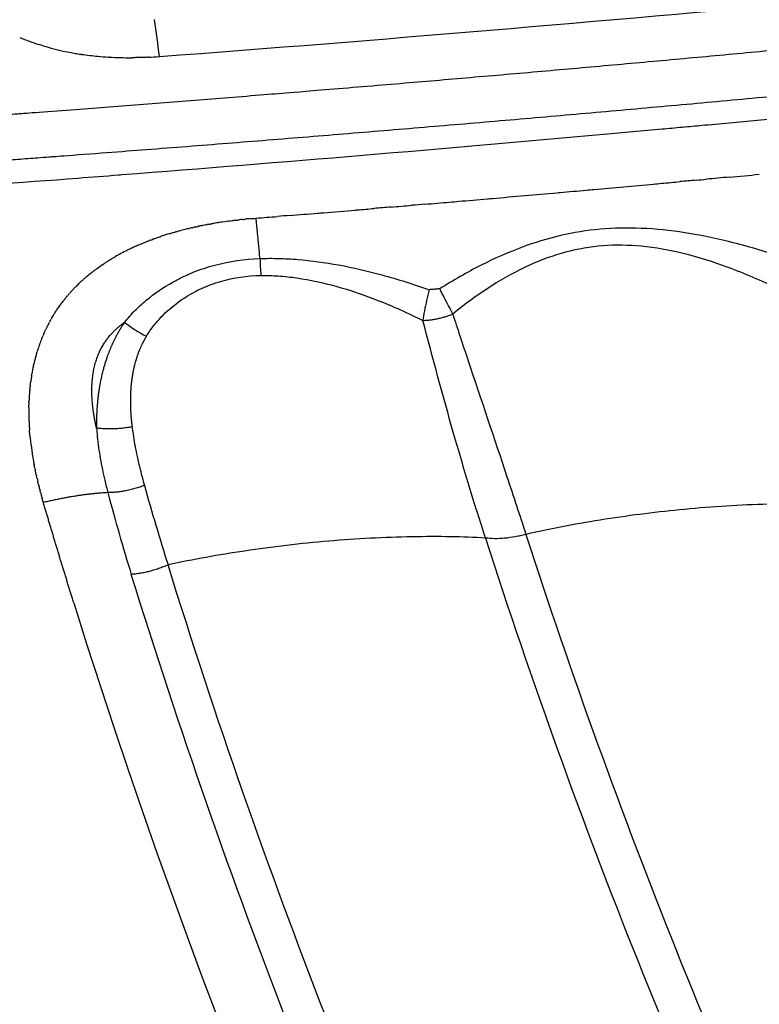
# Model space of a CAD drawing. Units: millimetres. Extents: x 89487 to 109495, y 673 to 14000.
# Drawn here: x 96008 to 96079, y 4005 to 4100 of the extents above; entities that cross this region are included whole.
import ezdxf

# ---------------------------------------------------------------- set-up
doc = ezdxf.new("R2010")
doc.units = ezdxf.units.MM
doc.layers.add('DEFAULT', color=7, linetype='Continuous')
doc.layers.add('DiKom', color=7, linetype='Continuous')

# ---------------------------------------------------------------- blocks, each defined once
blk = doc.blocks.new('KSI-16201')
at = {"layer": 'DiKom'}
for centre, radius, start, end in [((95725.854, 8000.102), 3915.255, 274.335232, 275.268219), ((95725.851, 7849.137), 3775.764, 275.29871, 276.944912), ((95926.225, 4085.591), 96.161, 6.24427, 8.37665), ((96017.079, 4118.547), 22.411, 247.20303, 252.29186), ((96017.973, 4121.531), 25.526, 253.3054, 260.47965), ((96018.394, 4123.81), 27.843, 260.40091, 261.53066), ((96018.608, 4125.32), 29.369, 261.64504, 264.71967), ((96018.719, 4126.431), 30.486, 264.70436, 264.73099), ((96018.795, 4127.286), 31.343, 264.73478, 266.61036), ((96018.934, 4129.914), 33.975, 266.73942, 270.34817), ((96018.945, 4131.63), 35.691, 270.31353, 270.33583), ((96018.808, 4135.686), 39.75, 272.80811, 274.34002), ((95727.254, 7833.315), 3759.879, 275.232111, 275.235303), ((95725.378, 7853.866), 3780.516, 275.235196, 275.26474), ((95724.17, 7866.972), 3793.678, 275.264741, 275.265628), ((95725.38, 7853.849), 3780.499, 275.26563, 275.294283), ((95724.255, 7866.058), 3792.759, 275.294185, 275.299122), ((95726.447, 7842.119), 3768.72, 274.440335, 275.14638), ((95728.489, 7816.772), 3743.291, 274.434182, 274.439209), ((95728.7, 7828.593), 3760.246, 275.259672, 275.274504), ((95728.615, 7829.53), 3761.187, 275.098037, 275.10929), ((95728.644, 7829.209), 3760.864, 275.196751, 275.208784), ((95728.813, 7827.273), 3758.921, 274.952625, 274.960135), ((95728.724, 7828.307), 3759.959, 274.960131, 275.055016), ((95728.665, 7828.967), 3760.621, 275.055023, 275.059565), ((95729.248, 7822.15), 3753.779, 274.758447, 274.76133), ((95728.911, 7826.139), 3757.782, 274.897153, 274.910429), ((95879.996, 4063.855), 152.023, 4.83012, 6.2964), ((95729.395, 7820.37), 3751.993, 274.702948, 274.711632), ((96032.498, 4046.65), 33.811, 103.41165, 104.63047), ((96034.212, 4038.044), 42.589, 97.82947, 99.48159), ((96031.33, 4050.791), 29.508, 106.80222, 108.425), ((96028.95, 4056.84), 23.002, 115.55715, 115.582), ((96028.257, 4058.224), 21.454, 116.4757, 119.91254), ((96071.183, 4077.933), 39.724, 181.8434, 184.19825), ((96025.786, 4062.001), 16.934, 128.32909, 130.35308), ((96025.994, 4061.74), 17.268, 128.28626, 128.33473), ((96027.621, 4082.63), 15.182, 232.91079, 242.324), ((96024.944, 4063.175), 15.546, 158.22808, 160.24003), ((96025.461, 4062.991), 16.094, 160.62911, 162.47251), ((96026.569, 4062.664), 17.25, 164.63188, 167.33326), ((96027.376, 4062.485), 18.077, 167.76526, 170.09954), ((96028.533, 4062.289), 19.25, 171.40488, 172.66906), ((96028.788, 4062.262), 19.507, 172.68623, 172.71009), ((96030.54, 4062.093), 21.267, 175.18997, 177.18277), ((96036.367, 4062.193), 27.102, 184.95073, 184.98766), ((96038.15, 4062.372), 28.893, 185.8649, 188.31344), ((96041.069, 4062.802), 31.843, 188.91519, 190.13421), ((96265.128, 4123.647), 254.235, 195.69807, 197.4932), ((96197.924, 4101.744), 187.198, 194.72171, 197.22226), ((96646.385, 4240.742), 662.794, 197.304826, 220.581755)]:
    blk.add_arc(centre, radius, start, end, dxfattribs=at)
for points, weights, knots in [([(95789.628, 4147.106), (95791.724, 4141.191), (95793.819, 4135.276), (95795.914, 4129.361), (95796.97, 4126.383), (95798.025, 4123.404), (95799.08, 4120.425), (95799.343, 4119.681), (95799.607, 4118.936), (95799.871, 4118.191), (95800.003, 4117.819), (95800.135, 4117.447), (95800.267, 4117.074), (95800.333, 4116.888), (95800.398, 4116.702), (95800.464, 4116.516), (95800.497, 4116.423), (95800.53, 4116.33), (95800.563, 4116.237), (95800.572, 4116.212), (95800.58, 4116.189), (95800.596, 4116.145), (95800.603, 4116.125), (95800.61, 4116.106), (95800.623, 4116.07), (95800.636, 4116.033), (95800.649, 4115.997), (95801.08, 4114.826), (95801.705, 4113.648), (95802.559, 4112.448), (95803.42, 4111.24), (95804.502, 4110.027), (95805.834, 4108.809), (95806.177, 4108.495), (95806.526, 4108.19), (95806.882, 4107.892), (95807.255, 4107.581), (95807.633, 4107.277), (95808.018, 4106.982), (95808.457, 4106.645), (95808.902, 4106.317), (95809.354, 4105.999), (95809.749, 4105.72), (95810.149, 4105.448), (95810.553, 4105.183), (95812.355, 4103.997), (95814.387, 4102.836), (95816.651, 4101.707), (95818.914, 4100.577), (95821.397, 4099.484), (95824.101, 4098.432), (95826.82, 4097.373), (95829.751, 4096.359), (95832.893, 4095.393), (95833.695, 4095.146), (95834.498, 4094.906), (95835.303, 4094.673), (95836.131, 4094.432), (95836.962, 4094.198), (95837.794, 4093.97), (95839.517, 4093.499), (95841.246, 4093.052), (95842.981, 4092.63), (95846.685, 4091.731), (95850.41, 4090.923), (95854.153, 4090.207), (95858.209, 4089.43), (95862.28, 4088.737), (95866.366, 4088.129), (95870.771, 4087.472), (95875.188, 4086.896), (95879.615, 4086.399), (95881.952, 4086.136), (95884.291, 4085.892), (95886.632, 4085.668), (95887.832, 4085.553), (95889.032, 4085.443), (95890.232, 4085.338), (95891.446, 4085.231), (95892.66, 4085.129), (95893.875, 4085.032), (95898.863, 4084.635), (95903.857, 4084.309), (95908.855, 4084.057), (95914.06, 4083.793), (95919.269, 4083.598), (95924.48, 4083.472), (95929.901, 4083.34), (95935.323, 4083.275), (95940.746, 4083.276), (95943.538, 4083.277), (95946.33, 4083.294), (95949.121, 4083.327), (95950.538, 4083.344), (95951.954, 4083.365), (95953.37, 4083.39), (95954.796, 4083.415), (95956.222, 4083.444), (95957.648, 4083.478), (95963.397, 4083.613), (95969.143, 4083.812), (95974.887, 4084.075), (95980.704, 4084.341), (95986.518, 4084.669), (95992.328, 4085.059), (95993.059, 4085.108), (95993.79, 4085.158), (95994.522, 4085.209), (95994.705, 4085.222), (95994.888, 4085.234), (95995.071, 4085.247), (95995.255, 4085.26), (95995.438, 4085.273), (95995.622, 4085.286), (95995.989, 4085.312), (95996.356, 4085.338), (95996.724, 4085.364), (95998.193, 4085.468), (95999.663, 4085.572), (96001.133, 4085.678), (96004.075, 4085.889), (96007.017, 4086.104), (96009.959, 4086.323), (96015.856, 4086.76), (96021.751, 4087.212), (96027.645, 4087.677), (96030.599, 4087.91), (96033.552, 4088.147), (96036.505, 4088.387), (96039.462, 4088.627), (96042.418, 4088.871), (96045.374, 4089.118), (96051.285, 4089.612), (96057.195, 4090.12), (96063.103, 4090.642), (96086.71, 4092.726), (96110.297, 4095.029), (96133.861, 4097.549), (96157.387, 4100.064), (96180.889, 4102.797), (96204.365, 4105.747), (96216.09, 4107.22), (96227.809, 4108.748), (96239.521, 4110.331), (96245.374, 4111.122), (96251.225, 4111.927), (96257.074, 4112.745), (96258.536, 4112.95), (96259.998, 4113.155), (96261.459, 4113.362), (96261.824, 4113.413), (96262.189, 4113.465), (96262.554, 4113.516), (96262.645, 4113.529), (96262.736, 4113.542), (96262.827, 4113.555), (96262.918, 4113.568), (96263.009, 4113.581), (96263.1, 4113.594), (96263.281, 4113.619), (96263.463, 4113.645), (96263.645, 4113.671), (96264.371, 4113.775), (96265.096, 4113.879), (96265.821, 4113.985), (96268.702, 4114.404), (96271.58, 4114.838), (96274.456, 4115.288), (96280.114, 4116.171), (96285.762, 4117.116), (96291.399, 4118.122), (96296.913, 4119.105), (96302.416, 4120.15), (96307.907, 4121.257), (96313.277, 4122.339), (96318.634, 4123.485), (96323.977, 4124.695), (96325.294, 4124.993), (96326.61, 4125.296), (96327.925, 4125.602), (96329.23, 4125.907), (96330.535, 4126.215), (96331.839, 4126.528), (96334.398, 4127.141), (96336.954, 4127.772), (96339.505, 4128.419), (96344.419, 4129.663), (96349.314, 4130.975), (96354.191, 4132.354), (96358.823, 4133.663), (96363.434, 4135.042), (96368.025, 4136.49), (96372.375, 4137.862), (96376.701, 4139.307), (96381.002, 4140.825), (96383.063, 4141.553), (96385.117, 4142.3), (96387.164, 4143.067), (96388.164, 4143.442), (96389.162, 4143.821), (96390.158, 4144.206), (96391.134, 4144.582), (96392.107, 4144.963), (96393.079, 4145.349), (96396.757, 4146.808), (96400.401, 4148.349), (96404.01, 4149.971), (96407.3, 4151.448), (96410.55, 4153.01), (96413.758, 4154.658), (96416.662, 4156.148), (96419.516, 4157.73), (96422.319, 4159.402), (96423.611, 4160.175), (96424.887, 4160.971), (96426.148, 4161.791), (96426.752, 4162.184), (96427.352, 4162.584), (96427.948, 4162.989), (96428.525, 4163.382), (96429.098, 4163.781), (96429.667, 4164.186), (96431.875, 4165.761), (96433.86, 4167.325), (96435.624, 4168.875), (96437.357, 4170.396), (96438.867, 4171.895), (96440.159, 4173.366), (96441.437, 4174.821), (96442.492, 4176.237), (96443.339, 4177.612), (96444.182, 4178.98), (96444.809, 4180.291), (96445.247, 4181.553), (96445.458, 4182.157), (96445.63, 4182.774), (96445.762, 4183.401), (96445.824, 4183.697), (96445.875, 4183.996), (96445.917, 4184.296), (96445.927, 4184.37), (96445.936, 4184.444), (96445.945, 4184.517), (96445.947, 4184.536), (96445.949, 4184.554), (96445.951, 4184.572), (96445.953, 4184.582), (96445.954, 4184.593), (96445.956, 4184.615), (96445.958, 4184.627), (96445.959, 4184.639), (96445.964, 4184.686), (96445.97, 4184.733), (96445.975, 4184.78), (96445.997, 4184.968), (96446.018, 4185.156), (96446.039, 4185.344), (96446.211, 4186.848), (96446.382, 4188.351), (96446.554, 4189.855), (96446.897, 4192.862), (96447.241, 4195.869), (96447.585, 4198.876), (96448.272, 4204.885), (96448.961, 4210.894), (96449.652, 4216.902)], [1, 1, 1, 1, 1, 1, 1, 1, 1, 1, 1, 1, 1, 1, 1, 1, 1, 1, 1, 1, 1, 1, 1, 1, 1, 1, 1, 1, 1, 1, 1, 1, 1, 0.999836677744, 0.999836677744, 1, 0.999859104332, 0.999859104332, 1, 0.999857314805, 0.999857314805, 1, 0.999913665604, 0.999913665604, 1, 1, 1, 1, 1, 1, 1, 1, 1, 1, 0.999978743474, 0.999978743474, 1, 0.999980764277, 0.999980764277, 1, 0.999933941679, 0.999933941679, 1, 0.999800588058, 0.999800588058, 1, 0.999856021921, 0.999856021921, 1, 0.999890321266, 0.999890321266, 1, 0.999976939863, 0.999976939863, 1, 0.99999468899, 0.99999468899, 1, 0.999994995232, 0.999994995232, 1, 0.999930145349, 0.999930145349, 1, 0.999941936461, 0.999941936461, 1, 0.999949657599, 0.999949657599, 1, 0.999988404848, 0.999988404848, 1, 0.999997193788, 0.999997193788, 1, 0.99999726223, 0.99999726223, 1, 0.999959002486, 0.999959002486, 1, 0.999962065562, 0.999962065562, 1, 1, 1, 1, 1, 1, 1, 1, 1, 1, 1, 1, 1, 1, 1, 1, 0.999999543673, 0.999999543673, 1, 0.999998182055, 0.999998182055, 1, 0.999999546978, 0.999999546978, 1, 0.999999547846, 0.999999547846, 1, 0.999998202069, 0.999998202069, 1, 0.999971589593, 0.999971589593, 1, 0.999971532434, 0.999971532434, 1, 0.999992740242, 0.999992740242, 1, 0.999998154534, 0.999998154534, 1, 1, 1, 1, 1, 1, 1, 1, 1, 1, 1, 1, 1, 1, 1, 1, 1, 1, 1, 0.999990646572, 0.999990646572, 1, 0.999961230119, 0.999961230119, 1, 0.999958076975, 0.999958076975, 1, 0.999952915577, 0.999952915577, 1, 0.999996776455, 0.999996776455, 1, 0.99999665416, 0.99999665416, 1, 0.999985936658, 0.999985936658, 1, 0.999937098495, 0.999937098495, 1, 0.99992440569, 0.99992440569, 1, 0.999905032418, 0.999905032418, 1, 0.999970962151, 0.999970962151, 1, 0.999991912935, 0.999991912935, 1, 0.999991340482, 0.999991340482, 1, 0.99983428412, 0.99983428412, 1, 0.999770107573, 0.999770107573, 1, 0.999662013539, 0.999662013539, 1, 0.999882533323, 0.999882533323, 1, 0.999964853447, 0.999964853447, 1, 0.999960373973, 0.999960373973, 1, 1, 1, 1, 1, 1, 1, 1, 1, 1, 1, 1, 1, 0.99861695561, 0.99861695561, 1, 0.999606813418, 0.999606813418, 1, 1, 1, 1, 1, 1, 1, 1, 1, 1, 1, 1, 1, 1, 1, 1, 1, 1, 1, 1, 1, 1, 1, 1, 0.999999978023, 0.999999978023, 1], [0.506847, 0.506847, 0.506847, 0.506847, 71.367003, 71.367003, 71.367003, 107.050511, 107.050511, 107.050511, 115.971389, 115.971389, 115.971389, 120.431828, 120.431828, 120.431828, 122.662048, 122.662048, 122.662048, 123.777158, 123.777158, 123.777158, 124.055771, 124.055771, 124.332379, 124.332379, 124.332379, 124.882281, 124.882281, 124.882281, 142.496754, 142.496754, 142.496754, 160.221677, 160.221677, 160.221677, 161.613827, 161.613827, 161.613827, 163.070299, 163.070299, 163.070299, 164.729061, 164.729061, 164.729061, 166.178534, 166.178534, 166.178534, 183.838865, 183.838865, 183.838865, 201.49357, 201.49357, 201.49357, 219.252253, 219.252253, 219.252253, 221.767113, 221.767113, 221.767113, 224.355298, 224.355298, 224.355298, 229.713292, 229.713292, 229.713292, 241.145502, 241.145502, 241.145502, 253.534801, 253.534801, 253.534801, 266.89706, 266.89706, 266.89706, 273.952577, 273.952577, 273.952577, 277.567947, 277.567947, 277.567947, 281.223156, 281.223156, 281.223156, 296.235329, 296.235329, 296.235329, 311.871893, 311.871893, 311.871893, 328.139477, 328.139477, 328.139477, 336.515107, 336.515107, 336.515107, 340.764761, 340.764761, 340.764761, 345.043406, 345.043406, 345.043406, 362.293423, 362.293423, 362.293423, 379.761768, 379.761768, 379.761768, 381.981343, 381.981343, 381.981343, 382.536638, 382.536638, 382.536638, 383.093424, 383.093424, 383.093424, 384.207028, 384.207028, 384.207028, 388.6619, 388.6619, 388.6619, 397.511892, 397.511892, 397.511892, 415.249737, 415.249737, 415.249737, 424.137725, 424.137725, 424.137725, 433.036623, 433.036623, 433.036623, 450.831377, 450.831377, 450.831377, 521.926702, 521.926702, 521.926702, 592.906273, 592.906273, 592.906273, 628.35983, 628.35983, 628.35983, 646.07877, 646.07877, 646.07877, 650.543998, 650.543998, 650.543998, 651.659887, 651.659887, 651.659887, 651.938025, 651.938025, 651.938025, 652.216013, 652.216013, 652.216013, 652.771833, 652.771833, 652.771833, 654.993112, 654.993112, 654.993112, 663.726232, 663.726232, 663.726232, 680.904552, 680.904552, 680.904552, 697.708126, 697.708126, 697.708126, 714.142027, 714.142027, 714.142027, 718.19272, 718.19272, 718.19272, 722.214501, 722.214501, 722.214501, 730.111012, 730.111012, 730.111012, 745.315845, 745.315845, 745.315845, 759.754614, 759.754614, 759.754614, 773.437343, 773.437343, 773.437343, 779.994835, 779.994835, 779.994835, 783.198342, 783.198342, 783.198342, 786.334594, 786.334594, 786.334594, 798.204104, 798.204104, 798.204104, 809.021385, 809.021385, 809.021385, 818.811062, 818.811062, 818.811062, 823.324359, 823.324359, 823.324359, 825.485845, 825.485845, 825.485845, 827.58103, 827.58103, 827.58103, 845.10025, 845.10025, 845.10025, 862.303839, 862.303839, 862.303839, 879.302895, 879.302895, 879.302895, 896.200436, 896.200436, 896.200436, 898.11941, 898.11941, 898.11941, 899.028326, 899.028326, 899.028326, 900.085311, 900.085311, 900.085311, 900.349611, 900.349611, 900.349611, 900.482563, 900.482563, 900.616689, 900.616689, 900.616689, 901.152668, 901.152668, 901.152668, 903.296583, 903.296583, 903.296583, 920.447888, 920.447888, 920.447888, 954.750385, 954.750385, 954.750385, 972.894498, 972.894498, 972.894498, 972.894498]), ([(96445.794, 4198.365), (96445.367, 4195.251), (96444.943, 4192.137), (96444.52, 4189.023), (96444.31, 4187.612), (96443.494, 4184.864), (96441.359, 4180.954), (96438.287, 4176.991), (96434.13, 4172.887), (96428.829, 4168.659), (96422.614, 4164.502), (96415.555, 4160.423), (96407.582, 4156.367), (96398.952, 4152.468), (96385.772, 4147.112), (96367.456, 4140.758), (96343.351, 4133.846), (96318.228, 4127.869), (96292.519, 4122.767), (96271.769, 4119.369), (96258.154, 4117.458), (96250.262, 4116.35), (96241.964, 4115.202), (96230.712, 4113.676), (96206.067, 4110.419), (96154.594, 4104.044), (96090.632, 4097.338), (96035.895, 4092.633), (96009.593, 4090.622), (95998.536, 4089.82), (95993.147, 4089.439), (95988.027, 4089.099), (95976.595, 4088.427), (95959.367, 4087.729), (95936.968, 4087.487), (95915.517, 4087.957), (95895.231, 4089.141), (95876.435, 4090.991), (95859.27, 4093.509), (95843.918, 4096.681), (95831.346, 4100.213), (95821.34, 4103.975), (95814.61, 4107.304), (95810.172, 4110.089), (95807.333, 4112.204), (95804.908, 4114.366), (95802.842, 4116.648), (95801.404, 4118.721), (95800.619, 4120.205), (95800.215, 4121.098), (95799.951, 4121.734), (95798.899, 4124.752), (95797.055, 4130.081), (95793.494, 4140.35), (95790.823, 4148.051), (95789.042, 4153.186)], [1, 0.99999991965, 0.99999991965, 1, 1, 1, 1, 1, 1, 1, 1, 1, 1, 1, 1, 1, 1, 1, 1, 1, 1, 1, 1, 1, 1, 1, 1, 1, 1, 1, 1, 1, 1, 1, 1, 1, 1, 1, 1, 1, 1, 1, 1, 1, 1, 1, 1, 1, 1, 1, 1, 1, 1, 1, 1, 1], [0, 0, 0, 0, 9.428559, 9.428559, 9.428559, 13.703722, 17.969225, 22.739525, 28.708491, 35.460206, 43.062821, 51.122672, 59.908811, 69.889764, 79.525887, 102.581947, 128.021613, 154.734101, 180.035853, 206.640673, 217.806517, 221.279487, 230.550513, 242.93566, 255.344617, 305.128372, 398.530195, 448.268863, 469.941424, 477.667055, 481.52606, 486.149297, 493.061777, 515.878468, 537.871907, 560.255457, 580.235921, 598.822327, 616.903929, 632.262159, 645.830292, 656.049492, 664.297906, 668.322593, 671.752925, 674.909685, 678.057937, 680.971324, 682.461147, 683.086969, 683.912235, 684.52559, 692.676608, 700.827868, 717.131136, 717.131136, 717.131136, 717.131136]), ([(96447.802, 3292.826), (96443.804, 3293.665), (96435.864, 3295.386), (96419.979, 3299.041), (96392.251, 3305.974), (96368.671, 3312.792), (96353.069, 3317.733), (96349.016, 3319.018), (96340.933, 3321.638), (96324.879, 3327.08), (96297.081, 3337.131), (96273.632, 3346.687), (96258.191, 3353.452), (96254.325, 3355.145), (96246.617, 3358.582), (96231.28, 3365.658), (96204.659, 3378.573), (96182.277, 3390.529), (96167.572, 3398.889), (96138.17, 3415.607), (96109.685, 3433.844), (96082.197, 3453.551), (96054.707, 3473.255), (96028.285, 3494.37), (96003.003, 3516.837), (95977.723, 3539.306), (95953.653, 3563.067), (95930.859, 3588.055), (95908.066, 3613.043), (95886.611, 3639.19), (95866.554, 3666.423), (95846.498, 3693.657), (95827.894, 3721.903), (95810.793, 3751.084), (95793.694, 3780.266), (95778.144, 3810.302), (95764.187, 3841.11), (95750.232, 3871.919), (95737.907, 3903.416), (95727.247, 3935.514), (95716.588, 3967.613), (95707.623, 4000.226), (95700.377, 4033.263), (95693.377, 4065.181), (95688, 4097.412), (95684.259, 4129.874)], [1, 1, 1, 1, 1, 1, 1, 1, 1, 1, 1, 1, 1, 1, 1, 1, 1, 1, 1, 0.999081833372, 0.999081833372, 1, 0.99908844915, 0.99908844915, 1, 0.999086236312, 0.999086236312, 1, 0.999086941595, 0.999086941595, 1, 0.999086724679, 0.999086724679, 1, 0.99908678966, 0.99908678966, 1, 0.999086770602, 0.999086770602, 1, 0.999086776094, 0.999086776094, 1, 0.999147544111, 0.999147544111, 1], [0, 0, 0, 0, 12.25531, 24.374956, 48.898031, 97.992636, 97.992636, 97.992636, 110.750057, 123.482904, 148.844718, 199.419874, 199.419874, 199.419874, 212.079305, 224.738827, 250.091783, 300.837333, 300.837333, 300.837333, 402.259178, 402.259178, 402.259178, 503.679388, 503.679388, 503.679388, 605.100153, 605.100153, 605.100153, 706.52074, 706.52074, 706.52074, 807.941382, 807.941382, 807.941382, 909.362007, 909.362007, 909.362007, 1010.782637, 1010.782637, 1010.782637, 1112.203266, 1112.203266, 1112.203266, 1210.191941, 1210.191941, 1210.191941, 1210.191941]), ([(96015.778, 4060.367), (96015.697, 4060.72), (96015.627, 4061.074), (96015.566, 4061.431), (96015.406, 4062.343), (96015.233, 4064.141), (96015.529, 4066.482), (96016.295, 4068.297), (96017.287, 4069.588), (96018.064, 4070.241), (96018.465, 4070.519)], [1, 0.999733497754, 0.999733497754, 1, 1, 1, 1, 1, 1, 1, 1], [0, 0, 0, 0, 1.085297, 1.085297, 1.085297, 4.82014, 8.5744, 11.58844, 14.094448, 16.352957, 16.352957, 16.352957, 16.352957]), ([(96018.465, 4070.519), (96018.25, 4070.204), (96017.832, 4069.532), (96017.308, 4068.503), (96016.874, 4067.453), (96016.429, 4066.117), (96015.99, 4064.216), (96015.833, 4062.663), (96015.794, 4061.774), (96015.775, 4061.305), (96015.769, 4060.836), (96015.778, 4060.367)], [1, 1, 1, 1, 1, 1, 1, 1, 1, 0.999701005902, 0.999701005902, 1], [-25.358161, -25.358161, -25.358161, -25.358161, -24.330633, -23.222254, -22.212056, -21.201858, -19.305263, -16.71095, -16.71095, -16.71095, -15.30303, -15.30303, -15.30303, -15.30303]), ([(96020.569, 4069.185), (96020.41, 4068.926), (96020.107, 4068.369), (96019.746, 4067.509), (96019.466, 4066.623), (96019.205, 4065.487), (96019.006, 4063.856), (96019.018, 4062.505), (96019.07, 4061.727), (96019.097, 4061.314), (96019.137, 4060.902), (96019.188, 4060.492)], [1, 1, 1, 1, 1, 1, 1, 1, 1, 0.999727340411, 0.999727340411, 1], [-25.358161, -25.358161, -25.358161, -25.358161, -24.330633, -23.222254, -22.212056, -21.201858, -19.305263, -16.71095, -16.71095, -16.71095, -15.470245, -15.470245, -15.470245, -15.470245]), ([(96009.273, 4062.325), (96009.272, 4062.265), (96009.272, 4062.205), (96009.272, 4062.145), (96009.268, 4061.485), (96009.292, 4060.825), (96009.342, 4060.167)], [1, 1, 1, 1, 0.999463632892, 0.999463632892, 1], [-37.004613, -37.004613, -37.004613, -37.004613, -36.811358, -36.811358, -36.811358, -34.831075, -34.831075, -34.831075, -34.831075]), ([(96013.592, 4043.59), (96012.594, 4046.794), (96011.62, 4050.005), (96010.671, 4053.223), (96010.635, 4053.346), (96010.599, 4053.47), (96010.564, 4053.593)], [1, 0.999980794058, 0.999980794058, 1, 1, 1, 1], [0, 0, 0, 0, 10.066161, 10.066161, 10.066161, 10.444266, 10.444266, 10.444266, 10.444266])]:
    blk.add_rational_spline(points, weights, degree=3, knots=knots, dxfattribs=at)
for points, knots in [([(95784.182, 4147.581), (95786.613, 4125.081), (95793.238, 4080.271), (95808.401, 4014.042), (95828.695, 3949.206), (95854, 3886.149), (95884.159, 3825.265), (95918.986, 3766.926), (95958.271, 3711.488), (96001.752, 3659.317), (96049.148, 3610.724), (96116.783, 3551.465), (96181.125, 3507.11), (96240.247, 3474.253), (96270.704, 3458.865), (96302.2, 3444.506), (96333.17, 3431.802), (96364.644, 3420.32), (96396.615, 3410.066), (96429.065, 3400.987), (96450.957, 3395.754), (96461.98, 3393.353)], [0, 0, 0, 0, 67.894633, 135.785717, 203.672869, 271.549766, 339.46666, 407.348581, 475.224703, 543.148523, 610.937313, 678.708547, 812.709282, 844.687968, 881.585862, 915.058925, 948.511905, 981.99192, 1015.546628, 1049.220167, 1083.061517, 1083.061517, 1083.061517, 1083.061517]), ([(96462.639, 3394.506), (96451.632, 3396.898), (96429.77, 3402.112), (96397.364, 3411.164), (96365.435, 3421.386), (96334.003, 3432.839), (96303.072, 3445.507), (96272.635, 3459.37), (96242.186, 3474.66), (96183.073, 3507.329), (96117.879, 3552.221), (96050.319, 3611.362), (96002.969, 3659.86), (95959.528, 3711.933), (95920.275, 3767.271), (95885.471, 3825.506), (95855.328, 3886.285), (95830.03, 3949.236), (95809.735, 4013.966), (95794.562, 4080.089), (95787.925, 4124.829), (95785.487, 4147.295)], [0, 0, 0, 0, 33.790923, 67.4144, 100.919299, 134.349683, 167.753136, 201.176694, 234.665753, 269.951512, 403.753595, 471.424131, 539.112414, 606.935366, 674.710728, 742.491846, 810.307923, 878.084031, 945.870382, 1013.660668, 1081.454523, 1081.454523, 1081.454523, 1081.454523]), ([(95786.47, 4147.3), (95788.908, 4124.865), (95795.541, 4080.187), (95810.699, 4014.154), (95830.971, 3949.514), (95856.238, 3886.648), (95886.343, 3825.953), (95921.101, 3767.797), (95960.301, 3712.535), (96003.705, 3660.503), (96051.05, 3612.019), (96118.584, 3552.914), (96182.81, 3508.706), (96241.785, 3475.979), (96272.165, 3460.654), (96303.58, 3446.355), (96334.471, 3433.706), (96365.863, 3422.275), (96397.749, 3412.069), (96430.112, 3403.034), (96451.946, 3397.829), (96462.938, 3395.442)], [0, 0, 0, 0, 67.702159, 135.400787, 203.095475, 270.779914, 338.504325, 406.193744, 473.877481, 541.608728, 609.312969, 677.018582, 810.640439, 842.528297, 879.321535, 912.699742, 946.057963, 979.443136, 1012.902741, 1046.480774, 1080.226025, 1080.226025, 1080.226025, 1080.226025]), ([(96464.726, 3398.303), (96453.771, 3400.667), (96432.011, 3405.824), (96399.756, 3414.784), (96367.972, 3424.909), (96336.681, 3436.258), (96305.886, 3448.818), (96275.582, 3462.566), (96245.264, 3477.734), (96186.398, 3510.151), (96121.429, 3554.742), (96054.066, 3613.541), (96006.831, 3661.784), (95963.518, 3713.567), (95924.389, 3768.574), (95889.682, 3826.47), (95859.608, 3886.902), (95834.35, 3949.503), (95814.067, 4013.878), (95798.877, 4079.648), (95792.21, 4124.153), (95789.751, 4146.503)], [0, 0, 0, 0, 33.621272, 67.076045, 100.412876, 133.675573, 166.911433, 200.167198, 233.487979, 268.596197, 401.72668, 469.183249, 536.638451, 604.120541, 671.555327, 738.995764, 806.471056, 873.906535, 941.352221, 1008.801833, 1076.254964, 1076.254964, 1076.254964, 1076.254964]), ([(96443.279, 3305.683), (96431.122, 3308.326), (96406.933, 3314.097), (96371.017, 3324.134), (96335.506, 3335.515), (96300.444, 3348.315), (96265.885, 3362.514), (96231.891, 3378.058), (96198.519, 3394.898), (96154.93, 3419.064), (96102.286, 3452.446), (96042.433, 3497.313), (95986.259, 3546.709), (95916.727, 3618.214), (95840.687, 3717.372), (95769.065, 3849.11), (95718.814, 3990.388), (95700.375, 4088.638), (95695.034, 4138.182)], [0, 0, 0, 0, 37.322481, 74.590489, 111.856203, 149.173309, 186.544249, 223.919414, 261.289917, 298.663867, 373.408422, 448.155171, 522.899886, 597.646465, 747.13888, 896.629894, 1046.121023, 1195.612647, 1195.612647, 1195.612647, 1195.612647]), ([(96443.268, 3302.431), (96431.068, 3305.075), (96406.791, 3310.848), (96370.745, 3320.895), (96335.102, 3332.291), (96299.909, 3345.111), (96265.222, 3359.335), (96231.102, 3374.909), (96197.606, 3391.783), (96131.974, 3428.109), (96059.72, 3477.931), (95984.538, 3543.951), (95914.737, 3615.638), (95838.378, 3715.063), (95766.421, 3847.199), (95715.902, 3988.922), (95697.334, 4087.494), (95691.941, 4137.203)], [0, 0, 0, 0, 37.450215, 74.846684, 112.241782, 149.689462, 187.188662, 224.689841, 262.187195, 299.688517, 449.687813, 524.680756, 599.625529, 749.625934, 899.62487, 1049.623889, 1199.6243, 1199.6243, 1199.6243, 1199.6243]), ([(95693.735, 4137.551), (95699.109, 4087.939), (95717.625, 3989.556), (95768.02, 3848.101), (95839.815, 3716.21), (95916.015, 3616.948), (95985.686, 3545.378), (96041.965, 3495.938), (96101.93, 3451.04), (96154.666, 3417.635), (96198.332, 3393.46), (96231.76, 3376.612), (96265.812, 3361.065), (96300.427, 3346.862), (96335.548, 3334.065), (96371.115, 3322.685), (96407.089, 3312.653), (96431.316, 3306.886), (96443.492, 3304.246)], [0, 0, 0, 0, 149.707214, 299.413918, 449.120508, 598.82852, 673.682884, 748.535388, 823.389924, 898.242264, 935.67008, 973.09449, 1010.523619, 1047.948362, 1085.319049, 1122.638389, 1159.960146, 1197.336574, 1197.336574, 1197.336574, 1197.336574]), ([(95687.814, 4135.757), (95693.281, 4085.833), (95712.034, 3986.841), (95762.925, 3844.54), (95835.34, 3711.891), (95912.141, 3612.102), (95982.328, 3540.17), (96057.913, 3473.934), (96130.54, 3423.967), (96196.502, 3387.547), (96230.165, 3370.632), (96264.454, 3355.026), (96299.309, 3340.773), (96334.672, 3327.936), (96370.485, 3316.525), (96406.702, 3306.472), (96431.093, 3300.697), (96443.35, 3298.055)], [0, 0, 0, 0, 150.66783, 301.334233, 452.000553, 602.668357, 677.946522, 753.273154, 903.939829, 941.607999, 979.2722, 1016.940259, 1054.606256, 1092.220404, 1129.781747, 1167.344493, 1204.961223, 1204.961223, 1204.961223, 1204.961223]), ([(95983.212, 4082.246), (95984.182, 4082.299), (95986.124, 4082.41), (95989.546, 4082.617), (95992.503, 4082.809), (95995.237, 4082.996), (96002.086, 4083.488), (96008.429, 4083.958), (96014.022, 4084.386)], [0, 0, 0, 0, 2.914988, 5.83612, 10.283736, 11.805718, 14.057023, 30.884902, 30.884902, 30.884902, 30.884902]), ([(96030.445, 4080.47), (96030.664, 4080.49), (96030.883, 4080.509), (96031.103, 4080.527), (96031.787, 4080.582), (96032.471, 4080.638), (96033.156, 4080.693)], [2749.441346, 2749.441346, 2749.441346, 2749.441346, 2750.115853, 2750.115853, 2750.115853, 2752.220421, 2752.220421, 2752.220421, 2752.220421]), ([(96081.856, 4076.719), (96080.24, 4077.265), (96077.089, 4078.209), (96072.494, 4079.178), (96068.202, 4079.634), (96064.188, 4079.56), (96060.321, 4078.937), (96056.489, 4077.762), (96052.599, 4076.029), (96050.042, 4074.56), (96048.747, 4073.743)], [0, 0, 0, 0, 5.116342, 9.861913, 14.074528, 18.043765, 21.879088, 25.795974, 30.040206, 34.634365, 34.634365, 34.634365, 34.634365]), ([(96081.237, 4073.764), (96079.672, 4074.515), (96076.689, 4075.8), (96072.294, 4077.186), (96068.247, 4077.92), (96064.432, 4077.989), (96060.791, 4077.364), (96057.197, 4076.039), (96053.558, 4074.017), (96051.198, 4072.292), (96049.995, 4071.326)], [0, 0, 0, 0, 5.207763, 9.733609, 13.804856, 17.515056, 21.135344, 24.837865, 28.965916, 33.594084, 33.594084, 33.594084, 33.594084]), ([(96018.465, 4070.519), (96018.617, 4070.709), (96018.933, 4071.085), (96019.612, 4071.813), (96020.932, 4073.025), (96022.212, 4073.895), (96023.118, 4074.399), (96023.429, 4074.571), (96024.071, 4074.903), (96025.404, 4075.487), (96027.838, 4076.295), (96030.022, 4076.604), (96031.48, 4076.655)], [0, 0, 0, 0, 0.727971, 1.472979, 2.9855, 6.095984, 6.095984, 6.095984, 7.162048, 8.264434, 10.460144, 14.838318, 14.838318, 14.838318, 14.838318]), ([(96031.48, 4076.655), (96032.083, 4076.676), (96033.294, 4076.68), (96035.822, 4076.541), (96039.146, 4076.079), (96043.373, 4075.094), (96046.251, 4074.186), (96047.751, 4073.658)], [0, 0, 0, 0, 1.810109, 3.632535, 7.590592, 11.867585, 16.639635, 16.639635, 16.639635, 16.639635]), ([(96020.569, 4069.185), (96020.677, 4069.361), (96020.907, 4069.711), (96021.415, 4070.397), (96022.429, 4071.543), (96023.457, 4072.376), (96024.195, 4072.858), (96024.456, 4073.029), (96025.002, 4073.357), (96026.15, 4073.937), (96028.297, 4074.737), (96030.257, 4075.01), (96031.566, 4075.025)], [0, 0, 0, 0, 0.617984, 1.255534, 2.559028, 5.202853, 5.202853, 5.202853, 6.138799, 7.111586, 9.061247, 12.990317, 12.990317, 12.990317, 12.990317]), ([(96031.566, 4075.025), (96032.126, 4075.032), (96033.283, 4074.998), (96035.704, 4074.739), (96038.929, 4074.031), (96042.982, 4072.643), (96045.723, 4071.411), (96047.139, 4070.708)], [0, 0, 0, 0, 1.679577, 3.471168, 7.298994, 11.56466, 16.306299, 16.306299, 16.306299, 16.306299]), ([(96049.995, 4071.326), (96050.224, 4070.629), (96050.716, 4069.134), (96052.449, 4063.924), (96054.592, 4057.575), (96056.426, 4052.009), (96057.028, 4050.16)], [0, 0, 0, 0, 2.199414, 4.723938, 16.470502, 22.30425, 22.30425, 22.30425, 22.30425]), ([(96053.141, 4049.809), (96052.879, 4050.623), (96052.353, 4052.28), (96051.324, 4055.626), (96049.514, 4061.758), (96048.077, 4067.079), (96047.139, 4070.708)], [0, 0, 0, 0, 2.566705, 5.213873, 10.502184, 21.747169, 21.747169, 21.747169, 21.747169]), ([(96019.188, 4060.492), (96019.217, 4060.261), (96019.293, 4059.709), (96019.437, 4058.839), (96019.69, 4057.554), (96020.003, 4056.226), (96020.274, 4055.223), (96020.376, 4054.859)], [-18.792154, -18.792154, -18.792154, -18.792154, -18.019257, -16.946197, -15.873137, -13.688577, -12.445009, -12.445009, -12.445009, -12.445009]), ([(96015.778, 4060.367), (96015.797, 4060.106), (96015.851, 4059.486), (96015.97, 4058.516), (96016.195, 4057.096), (96016.496, 4055.648), (96016.768, 4054.564), (96016.871, 4054.173)], [-18.792154, -18.792154, -18.792154, -18.792154, -18.019257, -16.946197, -15.873137, -13.688577, -12.445036, -12.445036, -12.445036, -12.445036]), ([(96087.445, 4053.019), (96086.32, 4053.068), (96083.94, 4053.125), (96078.876, 4053.064), (96072.39, 4052.654), (96064.614, 4051.687), (96059.552, 4050.735), (96057.028, 4050.16)], [0, 0, 0, 0, 3.380954, 7.140307, 15.190037, 22.86861, 30.635141, 30.635141, 30.635141, 30.635141]), ([(96057.028, 4050.16), (96056.855, 4050.113), (96056.512, 4050.029), (96055.829, 4049.89), (96054.998, 4049.774), (96054.042, 4049.729), (96053.43, 4049.768), (96053.141, 4049.809)], [0, 0, 0, 0, 0.537456, 1.058928, 2.091108, 3.052222, 3.927315, 3.927315, 3.927315, 3.927315]), ([(96057.028, 4050.16), (96065.753, 4023.174), (96081.592, 3983.687), (96108.394, 3932.736), (96139.106, 3883.185), (96175.139, 3836.934), (96215.785, 3794.763), (96248.559, 3765.283), (96283.575, 3738.076), (96332.056, 3705.631), (96396.61, 3671.676), (96465.015, 3647.267), (96521.319, 3633.548), (96549.805, 3628.752), (96564.269, 3626.821)], [0, 0, 0, 0, 85.08204, 127.337224, 172.610658, 259.853041, 302.794668, 348.214954, 392.011741, 435.739494, 523.118789, 610.277329, 653.092753, 696.874337, 696.874337, 696.874337, 696.874337]), ([(96053.141, 4049.809), (96052.032, 4049.871), (96049.682, 4049.954), (96044.66, 4049.946), (96038.037, 4049.59), (96030.21, 4048.677), (96025.083, 4047.754), (96022.651, 4047.226)], [0, 0, 0, 0, 3.331665, 7.051972, 15.063587, 23.217892, 30.683635, 30.683635, 30.683635, 30.683635]), ([(96053.141, 4049.809), (96061.951, 4022.432), (96077.938, 3982.478), (96104.993, 3931.007), (96135.878, 3881.143), (96172.119, 3834.596), (96213.001, 3792.153), (96245.968, 3762.482), (96281.191, 3735.097), (96329.96, 3702.437), (96394.9, 3668.255), (96463.718, 3643.674), (96520.297, 3629.87), (96548.887, 3625.042), (96563.371, 3623.099)], [0, 0, 0, 0, 86.27771, 128.792658, 174.344381, 262.123036, 305.328619, 351.02807, 395.094077, 439.090714, 527.007123, 614.699552, 657.780978, 701.623041, 701.623041, 701.623041, 701.623041]), ([(96556.179, 3593.955), (96541.01, 3596.067), (96519.509, 3599.812), (96489.649, 3606.607), (96460.908, 3614.245), (96423.111, 3626.454), (96365.749, 3649.57), (96296.652, 3686.625), (96221.969, 3741.525), (96166.942, 3795.458), (96127.758, 3842.958), (96091.937, 3893.241), (96054.084, 3960.529), (96031.724, 4017.977), (96022.651, 4047.226)], [0, 0, 0, 0, 45.948078, 65.433799, 91.857296, 135.147732, 184.525876, 277.260468, 369.770724, 461.903143, 507.834581, 554.38735, 646.995787, 738.868167, 738.868167, 738.868167, 738.868167]), ([(96555.498, 3590.373), (96540.246, 3592.504), (96509.892, 3597.791), (96465.918, 3608.79), (96421.697, 3623.091), (96364.021, 3646.35), (96294.549, 3683.632), (96219.465, 3738.858), (96164.146, 3793.107), (96124.756, 3840.883), (96088.75, 3891.456), (96058.302, 3945.614), (96033.855, 4002.455), (96023.697, 4031.546), (96019.119, 4046.319)], [0, 0, 0, 0, 46.203381, 92.371588, 135.901301, 185.555086, 278.806828, 371.833039, 464.479219, 510.666765, 557.479089, 650.603955, 696.59095, 742.988614, 742.988614, 742.988614, 742.988614])]:
    blk.add_open_spline(points, degree=3, knots=knots, dxfattribs=at)
for points in [[(96010.64, 4097.081), (96010.577, 4097.1), (96010.451, 4097.138), (96010.325, 4097.178), (96010.263, 4097.198)], [(96014.34, 4096.263), (96014.325, 4096.265), (96014.309, 4096.268), (96014.293, 4096.27)], [(96017.001, 4095.994), (96016.982, 4095.995), (96016.962, 4095.996), (96016.942, 4095.997)], [(96019.536, 4095.944), (96019.409, 4095.942), (96019.281, 4095.94), (96019.154, 4095.94)], [(96019.689, 4095.946), (96019.638, 4095.945), (96019.587, 4095.944), (96019.536, 4095.944)], [(96020.223, 4095.962), (96020.045, 4095.955), (96019.867, 4095.95), (96019.689, 4095.947)], [(96020.326, 4095.965), (96020.292, 4095.964), (96020.257, 4095.963), (96020.223, 4095.961)], [(96020.69, 4095.981), (96020.569, 4095.975), (96020.448, 4095.97), (96020.326, 4095.965)], [(96020.755, 4095.984), (96020.733, 4095.983), (96020.712, 4095.982), (96020.69, 4095.981)], [(96064.503, 4088.591), (96066.376, 4088.76), (96068.248, 4088.93), (96070.12, 4089.101)], [(96014.022, 4084.386), (96015.313, 4084.485), (96016.605, 4084.585), (96017.897, 4084.685)], [(96073.401, 4084.18), (96072.877, 4084.132), (96072.353, 4084.084), (96071.829, 4084.036)], [(96076.583, 4084.475), (96075.845, 4084.406), (96075.108, 4084.338), (96074.37, 4084.27)], [(96076.583, 4084.475), (96077.539, 4084.563), (96078.496, 4084.653), (96079.453, 4084.742)], [(96060.319, 4082.999), (96061.158, 4083.073), (96061.996, 4083.148), (96062.835, 4083.223)], [(96063.57, 4083.288), (96065.476, 4083.459), (96067.382, 4083.631), (96069.289, 4083.804)], [(96070.075, 4083.876), (96070.66, 4083.929), (96071.245, 4083.982), (96071.829, 4084.036)], [(96050.571, 4082.149), (96051.49, 4082.228), (96052.409, 4082.307), (96053.328, 4082.387)], [(96037.587, 4081.056), (96038.606, 4081.14), (96039.624, 4081.224), (96040.643, 4081.309)], [(96040.831, 4081.325), (96041.373, 4081.37), (96041.914, 4081.415), (96042.455, 4081.46)], [(96044.077, 4081.597), (96043.536, 4081.551), (96042.995, 4081.506), (96042.455, 4081.46)], [(96044.077, 4081.597), (96044.744, 4081.653), (96045.411, 4081.709), (96046.079, 4081.766)], [(96047.323, 4081.871), (96046.908, 4081.836), (96046.494, 4081.801), (96046.079, 4081.766)], [(96047.323, 4081.871), (96048.117, 4081.939), (96048.91, 4082.006), (96049.703, 4082.074)], [(96028.487, 4080.246), (96028.64, 4080.267), (96028.793, 4080.287), (96028.947, 4080.306)], [(96029.137, 4080.33), (96029.073, 4080.322), (96029.01, 4080.314), (96028.947, 4080.306)], [(96029.137, 4080.33), (96029.252, 4080.344), (96029.368, 4080.357), (96029.484, 4080.371)], [(96029.789, 4080.404), (96029.688, 4080.393), (96029.586, 4080.382), (96029.484, 4080.371)], [(96029.789, 4080.404), (96029.867, 4080.413), (96029.945, 4080.421), (96030.023, 4080.429)], [(96030.445, 4080.47), (96030.304, 4080.457), (96030.163, 4080.443), (96030.023, 4080.429)], [(96034.344, 4080.79), (96033.948, 4080.758), (96033.552, 4080.726), (96033.156, 4080.693)], [(96034.344, 4080.79), (96035.236, 4080.863), (96036.128, 4080.936), (96037.021, 4081.009)], [(96023.722, 4079.302), (96023.801, 4079.323), (96023.879, 4079.344), (96023.958, 4079.365)], [(96024.656, 4079.539), (96024.693, 4079.548), (96024.729, 4079.556), (96024.766, 4079.565)], [(96024.97, 4079.612), (96024.902, 4079.597), (96024.834, 4079.581), (96024.766, 4079.565)], [(96024.97, 4079.612), (96025.037, 4079.628), (96025.104, 4079.643), (96025.172, 4079.658)], [(96025.285, 4079.683), (96025.247, 4079.675), (96025.209, 4079.666), (96025.172, 4079.658)], [(96025.285, 4079.683), (96025.383, 4079.704), (96025.481, 4079.725), (96025.579, 4079.746)], [(96025.918, 4079.816), (96025.805, 4079.793), (96025.692, 4079.77), (96025.579, 4079.746)], [(96025.918, 4079.816), (96025.941, 4079.821), (96025.964, 4079.825), (96025.987, 4079.83)], [(96026.236, 4079.879), (96026.153, 4079.863), (96026.07, 4079.846), (96025.987, 4079.83)], [(96026.236, 4079.879), (96026.29, 4079.889), (96026.343, 4079.899), (96026.397, 4079.909)], [(96026.555, 4079.939), (96026.503, 4079.929), (96026.45, 4079.919), (96026.397, 4079.909)], [(96026.555, 4079.939), (96026.639, 4079.954), (96026.723, 4079.969), (96026.807, 4079.984)], [(96027.196, 4080.051), (96027.066, 4080.029), (96026.937, 4080.007), (96026.807, 4079.984)], [(96027.874, 4080.159), (96027.696, 4080.132), (96027.518, 4080.104), (96027.34, 4080.075)], [(96028.487, 4080.246), (96028.461, 4080.243), (96028.436, 4080.239), (96028.41, 4080.236)], [(96020.996, 4078.429), (96020.952, 4078.412), (96020.909, 4078.396), (96020.865, 4078.379)], [(96020.996, 4078.429), (96021.057, 4078.452), (96021.117, 4078.474), (96021.178, 4078.497)], [(96021.293, 4078.539), (96021.254, 4078.525), (96021.216, 4078.511), (96021.178, 4078.497)], [(96021.293, 4078.539), (96021.359, 4078.563), (96021.426, 4078.587), (96021.493, 4078.611)], [(96021.891, 4078.748), (96021.758, 4078.703), (96021.625, 4078.657), (96021.493, 4078.611)], [(96021.891, 4078.748), (96021.928, 4078.761), (96021.966, 4078.774), (96022.003, 4078.786)], [(96022.8, 4079.039), (96022.878, 4079.063), (96022.957, 4079.086), (96023.036, 4079.109)], [(96023.413, 4079.217), (96023.287, 4079.182), (96023.161, 4079.146), (96023.036, 4079.109)], [(96023.413, 4079.218), (96023.461, 4079.231), (96023.509, 4079.244), (96023.557, 4079.257)], [(96023.722, 4079.302), (96023.667, 4079.287), (96023.612, 4079.272), (96023.557, 4079.257)], [(96018.692, 4077.428), (96018.704, 4077.434), (96018.716, 4077.44), (96018.728, 4077.446)], [(96019.018, 4077.587), (96018.921, 4077.541), (96018.824, 4077.494), (96018.728, 4077.446)], [(96019.255, 4077.699), (96019.179, 4077.664), (96019.103, 4077.628), (96019.027, 4077.592)], [(96019.255, 4077.699), (96019.279, 4077.711), (96019.304, 4077.722), (96019.328, 4077.733)], [(96019.54, 4077.829), (96019.469, 4077.798), (96019.398, 4077.765), (96019.328, 4077.733)], [(96019.54, 4077.83), (96019.57, 4077.843), (96019.601, 4077.857), (96019.631, 4077.87)], [(96019.827, 4077.956), (96019.762, 4077.928), (96019.696, 4077.899), (96019.631, 4077.87)], [(96019.827, 4077.956), (96019.863, 4077.972), (96019.9, 4077.988), (96019.937, 4078.004)], [(96020.116, 4078.079), (96020.056, 4078.054), (96019.997, 4078.029), (96019.937, 4078.004)], [(96020.116, 4078.079), (96020.159, 4078.097), (96020.202, 4078.115), (96020.244, 4078.133)], [(96020.407, 4078.199), (96020.353, 4078.177), (96020.299, 4078.155), (96020.244, 4078.133)], [(96020.407, 4078.199), (96020.456, 4078.219), (96020.505, 4078.238), (96020.554, 4078.258)], [(96020.701, 4078.316), (96020.652, 4078.297), (96020.603, 4078.277), (96020.554, 4078.258)], [(96020.701, 4078.316), (96020.755, 4078.337), (96020.81, 4078.358), (96020.865, 4078.379)], [(96017.063, 4076.526), (96017.039, 4076.511), (96017.015, 4076.496), (96016.99, 4076.481)], [(96017.063, 4076.526), (96017.133, 4076.569), (96017.202, 4076.611), (96017.272, 4076.653)], [(96017.328, 4076.686), (96017.31, 4076.675), (96017.291, 4076.664), (96017.273, 4076.653)], [(96017.328, 4076.686), (96017.404, 4076.731), (96017.481, 4076.776), (96017.558, 4076.82)], [(96015.538, 4075.482), (96015.607, 4075.535), (96015.677, 4075.588), (96015.747, 4075.64)], [(96015.784, 4075.666), (96015.772, 4075.657), (96015.76, 4075.648), (96015.747, 4075.639)], [(96015.784, 4075.666), (96015.85, 4075.715), (96015.917, 4075.763), (96015.984, 4075.811)], [(96016.033, 4075.846), (96016.017, 4075.834), (96016, 4075.823), (96015.984, 4075.811)], [(96016.033, 4075.846), (96016.096, 4075.891), (96016.16, 4075.935), (96016.224, 4075.979)], [(96016.286, 4076.022), (96016.265, 4076.008), (96016.244, 4075.993), (96016.224, 4075.979)], [(96016.286, 4076.022), (96016.346, 4076.063), (96016.406, 4076.103), (96016.466, 4076.144)], [(96016.542, 4076.194), (96016.517, 4076.177), (96016.491, 4076.16), (96016.466, 4076.143)], [(96016.542, 4076.194), (96016.598, 4076.231), (96016.655, 4076.268), (96016.711, 4076.304)], [(96016.801, 4076.362), (96016.771, 4076.343), (96016.741, 4076.324), (96016.711, 4076.304)], [(96016.801, 4076.362), (96016.864, 4076.402), (96016.927, 4076.442), (96016.99, 4076.481)], [(96014.59, 4074.706), (96014.526, 4074.65), (96014.463, 4074.593), (96014.401, 4074.537)], [(96014.59, 4074.706), (96014.598, 4074.713), (96014.607, 4074.721), (96014.615, 4074.728)], [(96014.821, 4074.906), (96014.752, 4074.847), (96014.683, 4074.788), (96014.615, 4074.728)], [(96015.295, 4075.294), (96015.368, 4075.351), (96015.441, 4075.408), (96015.514, 4075.464)], [(96015.538, 4075.482), (96015.53, 4075.476), (96015.522, 4075.47), (96015.514, 4075.464)], [(96013.493, 4073.642), (96013.522, 4073.673), (96013.552, 4073.704), (96013.581, 4073.735)], [(96013.704, 4073.863), (96013.663, 4073.821), (96013.622, 4073.778), (96013.581, 4073.735)], [(96013.704, 4073.863), (96013.729, 4073.889), (96013.755, 4073.915), (96013.78, 4073.941)], [(96013.919, 4074.08), (96013.873, 4074.034), (96013.826, 4073.987), (96013.78, 4073.941)], [(96013.919, 4074.08), (96013.94, 4074.101), (96013.962, 4074.122), (96013.983, 4074.143)], [(96014.139, 4074.292), (96014.086, 4074.243), (96014.035, 4074.193), (96013.983, 4074.143)], [(96014.139, 4074.292), (96014.166, 4074.319), (96014.194, 4074.345), (96014.222, 4074.372)], [(96014.362, 4074.501), (96014.315, 4074.458), (96014.269, 4074.415), (96014.222, 4074.372)], [(96014.362, 4074.501), (96014.375, 4074.513), (96014.388, 4074.525), (96014.401, 4074.537)], [(96047.751, 4073.658), (96047.663, 4073.321), (96047.486, 4072.63), (96047.264, 4071.617), (96047.168, 4070.995), (96047.139, 4070.708)], [(96048.747, 4073.743), (96048.636, 4073.733), (96048.415, 4073.715), (96048.083, 4073.686), (96047.862, 4073.667), (96047.751, 4073.658)], [(96049.995, 4071.326), (96049.876, 4071.574), (96049.612, 4072.096), (96049.178, 4072.918), (96048.887, 4073.472), (96048.747, 4073.743)], [(96012.696, 4072.719), (96012.674, 4072.691), (96012.652, 4072.663), (96012.63, 4072.635)], [(96012.696, 4072.719), (96012.735, 4072.768), (96012.774, 4072.816), (96012.813, 4072.865)], [(96012.888, 4072.955), (96012.863, 4072.925), (96012.838, 4072.895), (96012.813, 4072.865)], [(96012.888, 4072.955), (96012.926, 4073.001), (96012.964, 4073.046), (96013.002, 4073.091)], [(96013.085, 4073.188), (96013.057, 4073.156), (96013.029, 4073.124), (96013.002, 4073.091)], [(96013.085, 4073.188), (96013.121, 4073.23), (96013.158, 4073.272), (96013.195, 4073.314)], [(96013.287, 4073.417), (96013.256, 4073.383), (96013.225, 4073.348), (96013.195, 4073.314)], [(96013.287, 4073.417), (96013.32, 4073.454), (96013.353, 4073.49), (96013.386, 4073.526)], [(96013.493, 4073.642), (96013.457, 4073.604), (96013.421, 4073.565), (96013.386, 4073.526)], [(96011.975, 4071.733), (96012.018, 4071.798), (96012.062, 4071.862), (96012.107, 4071.926)], [(96012.148, 4071.985), (96012.134, 4071.965), (96012.12, 4071.946), (96012.107, 4071.926)], [(96012.148, 4071.985), (96012.19, 4072.046), (96012.233, 4072.106), (96012.276, 4072.166)], [(96012.325, 4072.233), (96012.309, 4072.211), (96012.293, 4072.188), (96012.276, 4072.166)], [(96012.326, 4072.233), (96012.367, 4072.29), (96012.408, 4072.346), (96012.451, 4072.402)], [(96012.508, 4072.478), (96012.489, 4072.453), (96012.47, 4072.427), (96012.451, 4072.402)], [(96012.508, 4072.478), (96012.548, 4072.531), (96012.589, 4072.583), (96012.63, 4072.635)], [(96011.336, 4070.688), (96011.364, 4070.737), (96011.391, 4070.786), (96011.419, 4070.836)], [(96011.488, 4070.954), (96011.465, 4070.915), (96011.442, 4070.875), (96011.419, 4070.836)], [(96011.488, 4070.954), (96011.524, 4071.016), (96011.56, 4071.078), (96011.597, 4071.139)], [(96011.645, 4071.217), (96011.629, 4071.191), (96011.613, 4071.165), (96011.597, 4071.139)], [(96011.645, 4071.217), (96011.69, 4071.291), (96011.736, 4071.365), (96011.783, 4071.438)], [(96011.807, 4071.477), (96011.799, 4071.464), (96011.791, 4071.451), (96011.783, 4071.438)], [(96011.807, 4071.477), (96011.852, 4071.546), (96011.897, 4071.615), (96011.942, 4071.684)], [(96011.975, 4071.733), (96011.964, 4071.716), (96011.953, 4071.7), (96011.942, 4071.684)], [(96010.912, 4069.865), (96010.918, 4069.878), (96010.924, 4069.891), (96010.93, 4069.903)], [(96011.048, 4070.143), (96011.008, 4070.063), (96010.969, 4069.984), (96010.93, 4069.903)], [(96011.048, 4070.143), (96011.06, 4070.168), (96011.073, 4070.193), (96011.086, 4070.218)], [(96011.189, 4070.417), (96011.154, 4070.351), (96011.12, 4070.284), (96011.086, 4070.218)], [(96011.189, 4070.417), (96011.209, 4070.454), (96011.229, 4070.491), (96011.249, 4070.528)], [(96011.336, 4070.688), (96011.307, 4070.635), (96011.278, 4070.582), (96011.249, 4070.528)], [(96010.536, 4069.013), (96010.526, 4068.989), (96010.517, 4068.965), (96010.507, 4068.941)], [(96010.536, 4069.013), (96010.57, 4069.098), (96010.605, 4069.181), (96010.641, 4069.265)], [(96010.718, 4069.443), (96010.692, 4069.384), (96010.666, 4069.325), (96010.641, 4069.265)], [(96010.718, 4069.443), (96010.76, 4069.538), (96010.802, 4069.632), (96010.846, 4069.726)], [(96010.912, 4069.865), (96010.89, 4069.819), (96010.868, 4069.772), (96010.846, 4069.726)], [(96010.313, 4068.431), (96010.301, 4068.397), (96010.289, 4068.363), (96010.277, 4068.329)], [(96009.936, 4067.236), (96009.941, 4067.254), (96009.946, 4067.273), (96009.951, 4067.291)], [(96010.022, 4067.538), (96009.997, 4067.456), (96009.974, 4067.374), (96009.951, 4067.291)], [(96010.022, 4067.538), (96010.039, 4067.595), (96010.056, 4067.652), (96010.073, 4067.709)], [(96010.113, 4067.838), (96010.1, 4067.795), (96010.086, 4067.752), (96010.073, 4067.709)], [(96009.71, 4066.316), (96009.72, 4066.36), (96009.729, 4066.403), (96009.739, 4066.447)], [(96009.532, 4065.379), (96009.521, 4065.308), (96009.51, 4065.237), (96009.499, 4065.166)], [(96009.532, 4065.379), (96009.544, 4065.451), (96009.556, 4065.522), (96009.569, 4065.593)], [(96009.369, 4064.106), (96009.375, 4064.174), (96009.382, 4064.241), (96009.389, 4064.308)], [(96009.402, 4064.427), (96009.397, 4064.387), (96009.393, 4064.347), (96009.389, 4064.308)], [(96009.402, 4064.427), (96009.414, 4064.531), (96009.426, 4064.634), (96009.439, 4064.738)], [(96009.369, 4064.106), (96009.361, 4064.03), (96009.354, 4063.953), (96009.348, 4063.876)], [(96009.273, 4062.325), (96009.275, 4062.409), (96009.276, 4062.494), (96009.278, 4062.579)], [(96009.285, 4062.814), (96009.282, 4062.735), (96009.28, 4062.657), (96009.278, 4062.579)], [(96009.285, 4062.814), (96009.287, 4062.88), (96009.29, 4062.946), (96009.293, 4063.012)], [(96009.299, 4063.138), (96009.297, 4063.096), (96009.295, 4063.054), (96009.293, 4063.012)], [(96009.367, 4059.855), (96009.358, 4059.959), (96009.35, 4060.063), (96009.342, 4060.167)], [(96009.399, 4059.508), (96009.388, 4059.618), (96009.378, 4059.728), (96009.369, 4059.837)], [(96009.399, 4059.508), (96009.402, 4059.479), (96009.405, 4059.449), (96009.408, 4059.42)], [(96009.561, 4058.195), (96009.576, 4058.086), (96009.593, 4057.977), (96009.61, 4057.867)], [(96009.722, 4057.199), (96009.741, 4057.095), (96009.76, 4056.992), (96009.779, 4056.888)], [(96009.848, 4056.535), (96009.824, 4056.652), (96009.802, 4056.77), (96009.779, 4056.888)], [(96009.848, 4056.535), (96009.861, 4056.47), (96009.874, 4056.405), (96009.887, 4056.341)], [(96009.987, 4055.87), (96009.953, 4056.027), (96009.92, 4056.184), (96009.887, 4056.341)], [(96009.987, 4055.87), (96009.993, 4055.845), (96009.998, 4055.82), (96010.004, 4055.795)], [(96010.062, 4055.538), (96010.042, 4055.624), (96010.023, 4055.709), (96010.004, 4055.795)], [(96010.062, 4055.538), (96010.084, 4055.442), (96010.106, 4055.347), (96010.129, 4055.251)], [(96010.221, 4054.875), (96010.19, 4055), (96010.159, 4055.125), (96010.129, 4055.251)], [(96010.221, 4054.875), (96010.235, 4054.819), (96010.249, 4054.764), (96010.263, 4054.708)], [(96010.305, 4054.544), (96010.291, 4054.598), (96010.277, 4054.653), (96010.263, 4054.708)], [(96010.305, 4054.544), (96010.323, 4054.474), (96010.341, 4054.405), (96010.359, 4054.336)], [(96010.392, 4054.213), (96010.381, 4054.254), (96010.37, 4054.295), (96010.36, 4054.336)], [(96010.392, 4054.213), (96010.414, 4054.13), (96010.437, 4054.047), (96010.46, 4053.964)], [(96010.482, 4053.882), (96010.475, 4053.91), (96010.467, 4053.937), (96010.46, 4053.964)], [(96010.482, 4053.882), (96010.509, 4053.786), (96010.536, 4053.69), (96010.564, 4053.593)]]:
    blk.add_open_spline(points, degree=3, dxfattribs=at)
for points, weights in [([(96047.139, 4070.708), (96048.553, 4070.748), (96049.995, 4071.326)], [1, 0.92956009289, 1]), ([(96019.188, 4060.492), (96017.412, 4060.137), (96015.778, 4060.367)], [1, 0.903288211708, 1]), ([(96020.376, 4054.859), (96018.577, 4054.164), (96016.871, 4054.173)], [1, 0.892808942894, 1]), ([(96016.871, 4054.173), (96013.992, 4054.018), (96010.671, 4053.223)], [0.989481311825, 0.969254880927, 1]), ([(96022.651, 4047.226), (96020.855, 4046.425), (96019.119, 4046.319)], [1, 0.888126891483, 1])]:
    blk.add_rational_spline(points, weights, degree=2, dxfattribs=at)

msp = doc.modelspace()

# ---------------------------------------------------------------- block references
at = {"layer": 'DEFAULT'}
msp.add_blockref('KSI-16201', (0, 0), dxfattribs=at)

doc.saveas('drawing.dxf')
